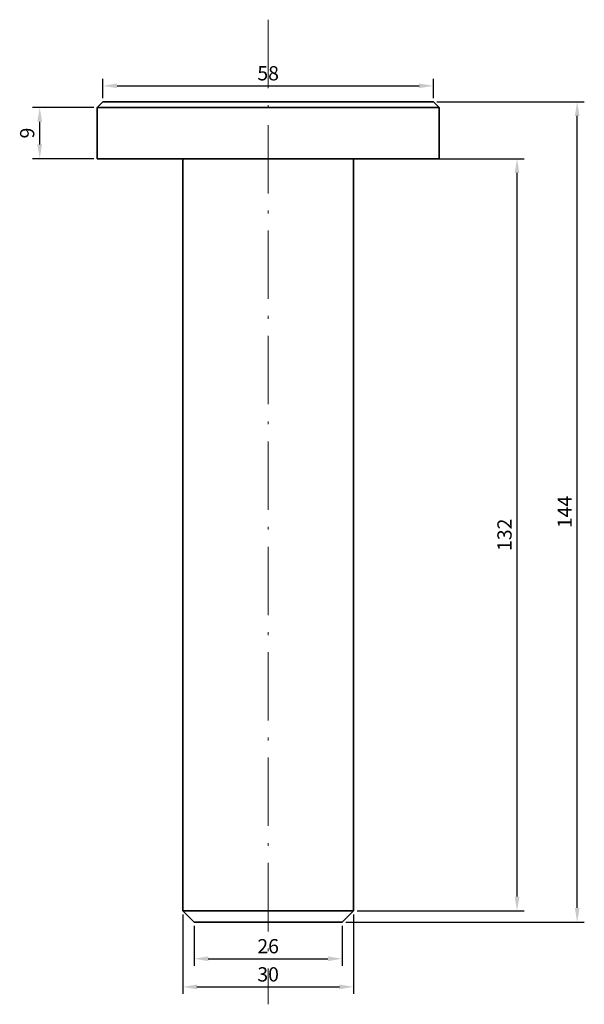
# Model space of a CAD drawing. Units: millimetres. Extents: x 1372 to 5484, y 928 to 1162.
# Drawn here: x 4791 to 4890, y 949 to 1122 of the extents above; entities that cross this region are included whole.
import ezdxf

# ---------------------------------------------------------------- set-up
doc = ezdxf.new("R2010")
doc.units = ezdxf.units.MM
doc.linetypes.add('DASHDOT', pattern=[18.5, 12, -3, 0.5, -3])
doc.linetypes.add('DASHED', pattern=[15, 12, -3])
doc.dimstyles.new('ISO-25', dxfattribs={"dimtxt": 2.5, "dimasz": 2.5, "dimexe": 1.25, "dimexo": 0.625, "dimtad": 1, "dimtxsty": 'Standard', "dimcen": 2.5, "dimadec": 0, "dimazin": 0, "dimtfac": 1, "dimtmove": 0, "dimatfit": 3, "dimfxl": 1, "dimarcsym": 0})

# ---------------------------------------------------------------- blocks, each defined once
blk = doc.blocks.new('BLOCK88')
at = {"color": 7, "lineweight": 35, "ltscale": 0.035355}
for p, q in [((-980, 2005), (-979, 2006)), ((-920, 2005), (-921, 2006))]:
    blk.add_line(p, q, dxfattribs=at)
at = {"color": 7, "lineweight": 35, "ltscale": 0.225}
for p, q in [((-980, 1996), (-980, 2005)), ((-920, 1996), (-920, 2005))]:
    blk.add_line(p, q, dxfattribs=at)
at = {"color": 7, "linetype": 'DASHED', "lineweight": 13}
for p, q in [((-920, 2005), (-980, 2005)), ((-935, 1864), (-965, 1864))]:
    blk.add_line(p, q, dxfattribs=at)
at = {"color": 7, "lineweight": 35}
for p, q in [((-920, 2005), (-980, 2005)), ((-921, 2006), (-979, 2006)), ((-920, 1996), (-980, 1996)), ((-965, 1996), (-965, 1864)), ((-935, 1996), (-935, 1864)), ((-935, 1864), (-965, 1864)), ((-937, 1862), (-963, 1862))]:
    blk.add_line(p, q, dxfattribs=at)
at = {"color": 7, "lineweight": 35, "ltscale": 0.070711}
for p, q in [((-963, 1862), (-965, 1864)), ((-937, 1862), (-935, 1864))]:
    blk.add_line(p, q, dxfattribs=at)
blk = doc.blocks.new('*D145')
at = {"color": 0, "lineweight": -2, "transparency": 16777216}
for p, q in [((4805.57, 1108.35), (4805.57, 1111.77)), ((4863.57, 1108.35), (4863.57, 1111.77)), ((4808.07, 1110.52), (4861.07, 1110.52))]:
    blk.add_line(p, q, dxfattribs=at)
at = {"color": 0, "transparency": 16777216}
for points in [[(4808.07, 1110.94), (4808.07, 1110.11), (4805.57, 1110.52)], [(4861.07, 1110.94), (4861.07, 1110.11), (4863.57, 1110.52)]]:
    blk.add_solid(points, dxfattribs=at)
at = {"layer": 'Defpoints', "color": 0, "transparency": 16777216}
for p in [(4863.57, 1110.52), (4805.57, 1107.73), (4863.57, 1107.73)]:
    blk.add_point(p, dxfattribs=at)
at = {"color": 0, "transparency": 16777216, "insert": (4834.57, 1112.4), "char_height": 2.5, "attachment_point": 5}
blk.add_mtext('58', dxfattribs=at)
blk = doc.blocks.new('*D146')
at = {"color": 0, "lineweight": -2, "transparency": 16777216}
for p, q in [((4803.95, 1106.73), (4793.23, 1106.73)), ((4794.48, 1100.23), (4794.48, 1104.23)), ((4803.95, 1097.73), (4793.23, 1097.73))]:
    blk.add_line(p, q, dxfattribs=at)
at = {"color": 0, "transparency": 16777216}
for points in [[(4794.06, 1104.23), (4794.89, 1104.23), (4794.48, 1106.73)], [(4794.06, 1100.23), (4794.89, 1100.23), (4794.48, 1097.73)]]:
    blk.add_solid(points, dxfattribs=at)
at = {"layer": 'Defpoints', "color": 0, "transparency": 16777216}
for p in [(4794.48, 1106.73), (4804.57, 1106.73), (4804.57, 1097.73)]:
    blk.add_point(p, dxfattribs=at)
at = {"color": 0, "transparency": 16777216, "insert": (4792.6, 1102.23), "char_height": 2.5, "attachment_point": 5, "rotation": 90}
blk.add_mtext('9', dxfattribs=at)
blk = doc.blocks.new('*D147')
at = {"color": 0, "lineweight": -2, "transparency": 16777216}
for p, q in [((4864.2, 1107.73), (4890.06, 1107.73)), ((4888.81, 966.23), (4888.81, 1105.23)), ((4848.2, 963.73), (4890.06, 963.73))]:
    blk.add_line(p, q, dxfattribs=at)
at = {"color": 0, "transparency": 16777216}
for points in [[(4888.4, 1105.23), (4889.23, 1105.23), (4888.81, 1107.73)], [(4888.4, 966.23), (4889.23, 966.23), (4888.81, 963.73)]]:
    blk.add_solid(points, dxfattribs=at)
at = {"layer": 'Defpoints', "color": 0, "transparency": 16777216}
for p in [(4863.57, 1107.73), (4888.81, 1107.73), (4847.57, 963.73)]:
    blk.add_point(p, dxfattribs=at)
at = {"color": 0, "transparency": 16777216, "insert": (4886.94, 1035.73), "char_height": 2.5, "attachment_point": 5, "rotation": 90}
blk.add_mtext('144', dxfattribs=at)
blk = doc.blocks.new('*D148')
at = {"color": 0, "lineweight": -2, "transparency": 16777216}
for p, q in [((4850.2, 1097.73), (4879.51, 1097.73)), ((4878.26, 968.23), (4878.26, 1095.23)), ((4850.2, 965.73), (4879.51, 965.73))]:
    blk.add_line(p, q, dxfattribs=at)
at = {"color": 0, "transparency": 16777216}
for points in [[(4877.84, 1095.23), (4878.67, 1095.23), (4878.26, 1097.73)], [(4877.84, 968.23), (4878.67, 968.23), (4878.26, 965.73)]]:
    blk.add_solid(points, dxfattribs=at)
at = {"layer": 'Defpoints', "color": 0, "transparency": 16777216}
for p in [(4849.57, 1097.73), (4878.26, 1097.73), (4849.57, 965.73)]:
    blk.add_point(p, dxfattribs=at)
at = {"color": 0, "transparency": 16777216, "insert": (4876.38, 1031.73), "char_height": 2.5, "attachment_point": 5, "rotation": 90}
blk.add_mtext('132', dxfattribs=at)
blk = doc.blocks.new('*D149')
at = {"color": 0, "lineweight": -2, "transparency": 16777216}
for p, q in [((4821.57, 963.1), (4821.57, 956.08)), ((4847.57, 963.1), (4847.57, 956.08)), ((4824.07, 957.33), (4845.07, 957.33))]:
    blk.add_line(p, q, dxfattribs=at)
at = {"color": 0, "transparency": 16777216}
for points in [[(4824.07, 957.74), (4824.07, 956.91), (4821.57, 957.33)], [(4845.07, 957.74), (4845.07, 956.91), (4847.57, 957.33)]]:
    blk.add_solid(points, dxfattribs=at)
at = {"layer": 'Defpoints', "color": 0, "transparency": 16777216}
for p in [(4821.57, 963.73), (4847.57, 963.73), (4847.57, 957.33)]:
    blk.add_point(p, dxfattribs=at)
at = {"color": 0, "transparency": 16777216, "insert": (4834.57, 959.2), "char_height": 2.5, "attachment_point": 5}
blk.add_mtext('26', dxfattribs=at)
blk = doc.blocks.new('*D150')
at = {"color": 0, "lineweight": -2, "transparency": 16777216}
for p, q in [((4819.57, 965.1), (4819.57, 951.14)), ((4849.57, 965.1), (4849.57, 951.14)), ((4822.07, 952.39), (4847.07, 952.39))]:
    blk.add_line(p, q, dxfattribs=at)
at = {"color": 0, "transparency": 16777216}
for points in [[(4822.07, 952.8), (4822.07, 951.97), (4819.57, 952.39)], [(4847.07, 952.8), (4847.07, 951.97), (4849.57, 952.39)]]:
    blk.add_solid(points, dxfattribs=at)
at = {"layer": 'Defpoints', "color": 0, "transparency": 16777216}
for p in [(4819.57, 965.73), (4849.57, 965.73), (4849.57, 952.39)]:
    blk.add_point(p, dxfattribs=at)
at = {"color": 0, "transparency": 16777216, "insert": (4834.57, 954.26), "char_height": 2.5, "attachment_point": 5}
blk.add_mtext('30', dxfattribs=at)

msp = doc.modelspace()

# ---------------------------------------------------------------- linework, layer by layer
at = {"color": 1, "linetype": 'DASHDOT', "lineweight": 13}
msp.add_line((4834.5712, 1122.1277), (4834.5712, 949.3276), dxfattribs=at)

# ---------------------------------------------------------------- block references
at = {"lineweight": 0}
msp.add_blockref('BLOCK88', (5784.5712, -898.2723), dxfattribs=at)

# ---------------------------------------------------------------- dimensions: what is measured, and where the dimension line sits
for base, p1, p2, picture, middle in [((4863.5712, 1110.5248), (4805.5712, 1107.7277), (4863.5712, 1107.7277), '*D145', (4834.5712, 1112.3998)), ((4849.5712, 952.3873), (4819.5712, 965.7277), (4849.5712, 965.7277), '*D150', (4834.5712, 954.2623)), ((4847.5712, 957.3277), (4821.5712, 963.7277), (4847.5712, 963.7277), '*D149', (4834.5712, 959.2027))]:
    dim = msp.add_linear_dim(base=base, p1=p1, p2=p2, dimstyle='ISO-25')
    dim.commit()
    dim.dimension.update_dxf_attribs({"geometry": picture, "text_midpoint": middle})
for base, p1, p2, picture, middle in [((4888.8147, 1107.7277), (4847.5712, 963.7277), (4863.5712, 1107.7277), '*D147', (4886.9397, 1035.7277)), ((4794.4772, 1106.7277), (4804.5712, 1097.7277), (4804.5712, 1106.7277), '*D146', (4792.6022, 1102.2277)), ((4878.2574, 1097.7277), (4849.5712, 965.7277), (4849.5712, 1097.7277), '*D148', (4876.3824, 1031.7277))]:
    dim = msp.add_linear_dim(base=base, p1=p1, p2=p2, angle=90, dimstyle='ISO-25')
    dim.commit()
    dim.dimension.update_dxf_attribs({"geometry": picture, "text_midpoint": middle})

doc.saveas('drawing.dxf')
